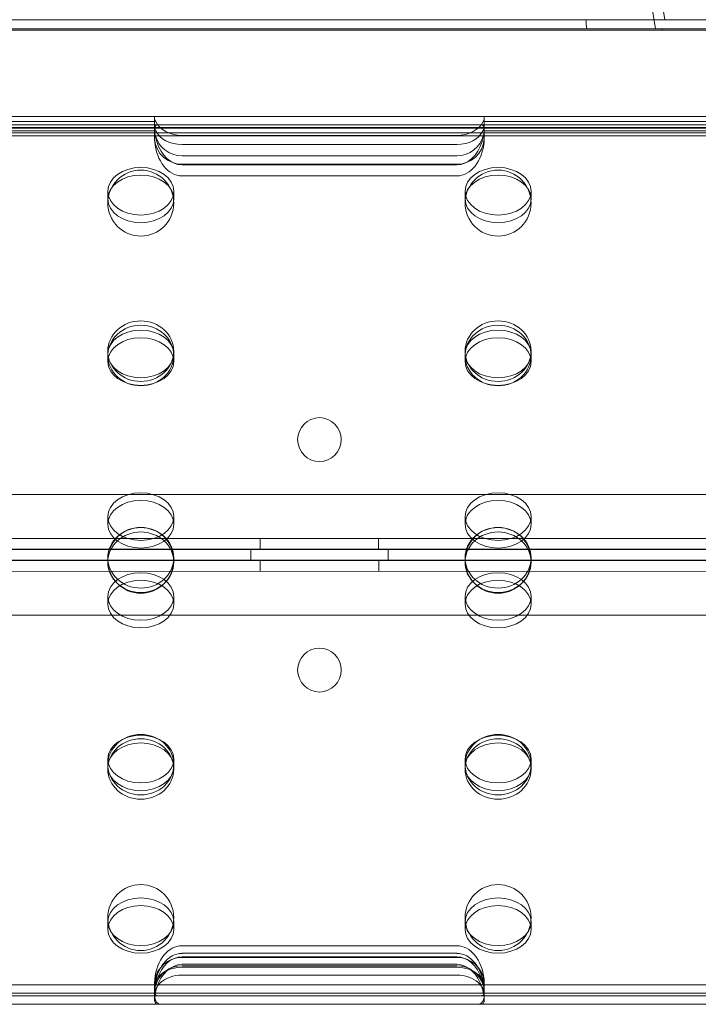
# Model space of a CAD drawing. Units: millimetres. Extents: x 33075 to 44405, y 30043 to 39500.
# Drawn here: x 39057 to 39180, y 34378 to 34557 of the extents above; entities that cross this region are included whole.
import ezdxf

# ---------------------------------------------------------------- set-up
doc = ezdxf.new("R2010")
doc.units = ezdxf.units.MM
doc.layers.add('BS', color=7, linetype='Continuous')

# ---------------------------------------------------------------- blocks, each defined once
blk = doc.blocks.new('A$C0B0F3AAF')
at = {"color": 0, "linetype": 'Continuous', "lineweight": 0}
for p, q in [((22933.82, 23644.06), (21893.82, 23644.06)), ((22384.36, 23642.51), (22323.28, 23642.51)), ((22384.05, 23643.14), (22323.59, 23643.14)), ((22383.82, 23642.06), (22383.82, 23643.75)), ((22384.36, 23642.51), (22388.82, 23642.51)), ((22388.82, 23642.51), (22438.82, 23642.51)), ((22438.82, 23642.51), (22443.28, 23642.51)), ((22504.36, 23642.51), (22443.28, 23642.51)), ((22504.05, 23643.14), (22443.59, 23643.14)), ((22443.82, 23643.75), (22443.82, 23642.06)), ((22933.82, 23642.06), (21893.82, 23642.06)), ((22933.82, 23641.89), (21893.82, 23641.89)), ((22933.82, 23641.06), (21893.82, 23641.06)), ((22384.07, 23641.46), (22323.58, 23641.46)), ((22383.89, 23640.51), (22323.75, 23640.51)), ((22383.82, 23641.52), (22383.82, 23641.64)), ((22383.82, 23640.1), (22383.82, 23641.52)), ((22388.82, 23640.51), (22383.89, 23640.51)), ((22388.82, 23640.58), (22438.82, 23640.58)), ((22438.82, 23640.51), (22388.82, 23640.51)), ((22443.75, 23640.51), (22438.82, 23640.51)), ((22504.06, 23641.46), (22443.57, 23641.46)), ((22503.89, 23640.51), (22443.75, 23640.51)), ((22443.82, 23641.64), (22443.82, 23641.52)), ((22443.82, 23641.52), (22443.82, 23640.1)), ((22438.82, 23638.94), (22388.82, 23638.94)), ((22388.82, 23636.88), (22438.82, 23636.88)), ((22438.82, 23635.36), (22388.82, 23635.36)), ((22438.82, 23635.23), (22388.82, 23635.23)), ((22388.82, 23633.23), (22438.82, 23633.23)), ((22375.32, 23629.05), (22375.32, 23630.43)), ((22387.32, 23629.05), (22387.32, 23630.43)), ((22440.32, 23629.05), (22440.32, 23630.43)), ((22452.32, 23629.05), (22452.32, 23630.43)), ((22375.32, 23601.35), (22375.32, 23600.55)), ((22387.32, 23601.35), (22387.32, 23600.55)), ((22440.32, 23601.35), (22440.32, 23600.55)), ((22452.32, 23601.35), (22452.32, 23600.55)), ((22375.32, 23599.45), (22375.32, 23600.55)), ((22387.32, 23599.45), (22387.32, 23600.55)), ((22440.32, 23599.45), (22440.32, 23600.55)), ((22452.32, 23599.45), (22452.32, 23600.55)), ((21894.29, 23575.3), (22933.34, 23575.27)), ((22375.32, 23569.86), (22375.32, 23571.24)), ((22387.32, 23569.86), (22387.32, 23571.24)), ((22440.32, 23569.86), (22440.32, 23571.24)), ((22452.32, 23569.86), (22452.32, 23571.24)), ((22935.89, 23567.27), (21891.74, 23567.3)), ((22403.03, 23567.29), (22403.03, 23565.29)), ((22424.59, 23567.28), (22424.59, 23565.28)), ((21891.81, 23565.3), (22935.82, 23565.27)), ((21913.82, 23565.29), (22913.82, 23565.29)), ((22401.32, 23563.29), (22401.32, 23565.29)), ((22426.32, 23563.29), (22426.32, 23565.29)), ((22935.82, 23563.27), (21891.81, 23563.3)), ((22375.32, 23563.73), (22375.32, 23562.94)), ((22387.32, 23563.73), (22387.32, 23562.94)), ((22440.32, 23563.73), (22440.32, 23562.94)), ((22452.32, 23563.73), (22452.32, 23562.94)), ((22707.68, 23563.29), (22119.96, 23563.29)), ((22403.04, 23561.29), (22403.04, 23563.29)), ((22424.6, 23561.28), (22424.6, 23563.28)), ((21891.74, 23561.3), (22935.89, 23561.27)), ((22375.32, 23556.71), (22375.32, 23555.33)), ((22387.32, 23556.71), (22387.32, 23555.33)), ((22440.32, 23556.71), (22440.32, 23555.33)), ((22452.32, 23556.71), (22452.32, 23555.33)), ((22933.34, 23553.27), (21894.29, 23553.3)), ((22375.32, 23527.12), (22375.32, 23525.73)), ((22375.32, 23525.73), (22375.32, 23525.32)), ((22387.32, 23527.12), (22387.32, 23525.73)), ((22387.32, 23525.73), (22387.32, 23525.32)), ((22440.32, 23527.12), (22440.32, 23525.73)), ((22440.32, 23525.73), (22440.32, 23525.32)), ((22452.32, 23527.12), (22452.32, 23525.73)), ((22452.32, 23525.73), (22452.32, 23525.32)), ((22375.32, 23497.52), (22375.32, 23496.14)), ((22387.32, 23497.52), (22387.32, 23496.14)), ((22440.32, 23497.52), (22440.32, 23496.14)), ((22452.32, 23497.52), (22452.32, 23496.14)), ((22388.82, 23493.16), (22438.82, 23493.16)), ((22388.82, 23491.79), (22438.82, 23491.79)), ((22438.82, 23491.16), (22388.82, 23491.16)), ((22438.82, 23491.05), (22388.82, 23491.05)), ((22438.82, 23489.79), (22388.82, 23489.79)), ((22388.82, 23489.53), (22438.82, 23489.53)), ((22438.82, 23489.25), (22388.82, 23489.25)), ((22383.82, 23486.23), (22383.82, 23486.37)), ((22388.82, 23487.81), (22438.82, 23487.81)), ((22443.82, 23486.37), (22443.82, 23486.23)), ((22384.18, 23484.51), (22323.46, 23484.51)), ((22383.84, 23486.06), (22323.8, 23486.06)), ((22383.82, 23485.64), (22383.82, 23486.23)), ((22383.82, 23484.2), (22383.82, 23485.64)), ((22383.84, 23486.06), (22388.82, 23486.06)), ((22384.18, 23484.51), (22388.82, 23484.51)), ((22388.82, 23486.06), (22438.82, 23486.06)), ((22388.82, 23484.51), (22438.82, 23484.51)), ((22438.82, 23486.06), (22443.79, 23486.06)), ((22438.82, 23484.51), (22443.46, 23484.51)), ((22504.18, 23484.51), (22443.46, 23484.51)), ((22503.84, 23486.06), (22443.79, 23486.06)), ((22443.82, 23486.23), (22443.82, 23485.64)), ((22443.82, 23485.64), (22443.82, 23484.2)), ((22384.2, 23484.06), (22323.44, 23484.06)), ((22383.82, 23484.2), (22383.82, 23483.49)), ((22388.82, 23484.06), (22384.2, 23484.06)), ((22438.82, 23484.06), (22388.82, 23484.06)), ((22443.43, 23484.06), (22438.82, 23484.06)), ((22504.2, 23484.06), (22443.43, 23484.06)), ((22443.82, 23483.49), (22443.82, 23484.2)), ((22385.03, 23482.51), (22322.62, 23482.51)), ((22388.82, 23482.51), (22385.03, 23482.51)), ((22438.82, 23482.51), (22388.82, 23482.51)), ((22442.61, 23482.51), (22438.82, 23482.51)), ((22505.02, 23482.51), (22442.61, 23482.51))]:
    blk.add_line(p, q, dxfattribs=at)
for centre in [(22381.32, 23628.29), (22446.32, 23628.29), (22381.32, 23563.29), (22446.32, 23563.29), (22381.32, 23498.29), (22446.32, 23498.29)]:
    blk.add_circle(centre, 6, dxfattribs=at)
for centre, radius, start, end in [((21834.68, 23563.36), 981.41, 5.74802, 54.44834), ((21834.68, 23563.36), 979.48, 5.66101, 54.43735), ((21834.68, 23563.36), 805.42, 6.8898, 53.2301), ((21834.68, 23563.36), 649.47, 8.70473, 51.59386), ((21834.68, 23563.36), 647.53, 8.58113, 51.56859), ((21835.65, 23565.03), 647.53, 8.40825, 8.43141), ((22413.86, 23585.26), 4, 90.6046, 269.3929), ((22413.77, 23585.26), 4, 270.6046, 89.3929), ((22413.86, 23543.31), 4, 90.6046, 269.3929), ((22413.78, 23543.31), 4, 270.6046, 89.3929)]:
    blk.add_arc(centre, radius, start, end, dxfattribs=at)
for centre, major_axis, ratio, start_param, end_param in [((22388.82, 23643.75), (-5, 0), 0.40287, 6.124325, 6.588305), ((22438.82, 23643.75), (-5, 0), 0.40287, 2.836473, 3.300453), ((22388.82, 23644.24), (-5, 0), 0.732964, 0.305119, 1.570796), ((22438.82, 23644.24), (-5, 0), 0.732964, 1.570796, 2.836473), ((22388.82, 23642.09), (5, 0), 0.40287, 3.153702, 3.458318), ((22388.82, 23641.81), (-5, 0), 0.986622, 0.22767, 1.570796), ((22388.82, 23642.6), (5, 0), 0.732964, 3.458318, 4.712389), ((22438.82, 23642.6), (5, 0), 0.732964, 4.712389, 5.96646), ((22438.82, 23641.81), (-5, 0), 0.986622, 1.570796, 2.913923), ((22438.82, 23642.09), (5, 0), 0.40287, 5.96646, 6.271076), ((22388.82, 23640.29), (5, 0), 0.986622, 3.220336, 4.712389), ((22388.82, 23640.3), (0, -7.07), 0.707107, 4.825521, 6.283185), ((22388.82, 23642.3), (0, -7.07), 0.707107, 5.119256, 6.283185), ((22438.82, 23640.29), (5, 0), 0.986622, 4.712389, 6.204442), ((22438.82, 23642.3), (0, -7.07), 0.707107, 0, 1.16393), ((22438.82, 23640.3), (0, -7.07), 0.707107, 0, 1.457664), ((22388.82, 23484.71), (0, 7.07), 0.707107, 0, 1.458752), ((22388.82, 23486.09), (0, -7.07), 0.707107, 3.141593, 4.574097), ((22438.82, 23486.09), (0, -7.07), 0.707107, 1.709089, 3.141593), ((22438.82, 23484.71), (0, 7.07), 0.707107, 4.824434, 6.283185), ((22388.82, 23486.11), (-5, 0), 0.986622, 4.712389, 6.170601), ((22388.82, 23484.09), (0, -7.07), 0.707107, 3.141593, 4.278178), ((22438.82, 23484.09), (0, -7.07), 0.707107, 2.005007, 3.141593), ((22438.82, 23486.11), (-5, 0), 0.986622, 3.254177, 4.712389), ((22388.82, 23485.64), (-5, 0), 0.722362, 4.712389, 6.513038), ((22388.82, 23484.59), (5, 0), 0.986622, 1.570796, 2.879199), ((22388.82, 23482.71), (0, 7.07), 0.707107, 0, 1.165106), ((22438.82, 23482.71), (0, 7.07), 0.707107, 5.118079, 6.283185), ((22438.82, 23484.59), (5, 0), 0.986622, 0.262393, 1.570796), ((22438.82, 23485.64), (-5, 0), 0.722362, 2.91174, 4.712389), ((22388.82, 23484.2), (5, 0), 0.722362, 1.570796, 3.355664), ((22438.82, 23484.2), (5, 0), 0.722362, 6.069114, 7.853982)]:
    blk.add_ellipse(centre, major_axis=major_axis, ratio=ratio, start_param=start_param, end_param=end_param, dxfattribs=at)
for centre, major_axis, ratio in [((22381.32, 23630.43), (-6, 0), 0.721827), ((22381.32, 23629.05), (6, 0), 0.721827), ((22446.32, 23630.43), (-6, 0), 0.721827), ((22446.32, 23629.05), (6, 0), 0.721827), ((22381.32, 23601.35), (6, 0), 0.917537), ((22446.32, 23601.35), (6, 0), 0.917537), ((22381.32, 23600.55), (-6, 0), 0.917537), ((22381.32, 23600.84), (-6, 0), 0.721827), ((22446.32, 23600.55), (-6, 0), 0.917537), ((22446.32, 23600.84), (-6, 0), 0.721827), ((22381.32, 23599.45), (6, 0), 0.721827), ((22446.32, 23599.45), (6, 0), 0.721827), ((22381.32, 23571.24), (-6, 0), 0.721827), ((22381.32, 23569.86), (6, 0), 0.721827), ((22446.32, 23571.24), (-6, 0), 0.721827), ((22446.32, 23569.86), (6, 0), 0.721827), ((22381.32, 23563.73), (6, 0), 0.917537), ((22446.32, 23563.73), (6, 0), 0.917537), ((22381.32, 23562.94), (-6, 0), 0.917537), ((22446.32, 23562.94), (-6, 0), 0.917537), ((22381.32, 23556.71), (6, 0), 0.721827), ((22446.32, 23556.71), (6, 0), 0.721827), ((22381.32, 23555.33), (-6, 0), 0.721827), ((22446.32, 23555.33), (-6, 0), 0.721827), ((22381.32, 23526.11), (6, 0), 0.917537), ((22381.32, 23527.12), (6, 0), 0.721827), ((22446.32, 23526.11), (6, 0), 0.917537), ((22446.32, 23527.12), (6, 0), 0.721827), ((22381.32, 23525.32), (-6, 0), 0.917537), ((22381.32, 23525.73), (-6, 0), 0.721827), ((22446.32, 23525.32), (-6, 0), 0.917537), ((22446.32, 23525.73), (-6, 0), 0.721827), ((22381.32, 23497.52), (6, 0), 0.721827), ((22446.32, 23497.52), (6, 0), 0.721827), ((22381.32, 23496.14), (-6, 0), 0.721827), ((22446.32, 23496.14), (-6, 0), 0.721827)]:
    blk.add_ellipse(centre, major_axis=major_axis, ratio=ratio, dxfattribs=at)
for points, knots in [([(22624.61, 24745.53), (22623.03, 24742.78), (22621.44, 24740.04), (22613, 24725.41), (22606.16, 24713.58), (22592.58, 24690.04), (22585.82, 24678.34), (22572.41, 24655.11), (22565.75, 24643.58), (22552.56, 24620.73), (22546.02, 24609.4), (22533.08, 24587), (22526.68, 24575.92), (22514.04, 24554.02), (22507.8, 24543.22), (22495.5, 24521.91), (22489.44, 24511.41), (22477.47, 24490.68), (22471.43, 24480.21), (22459.28, 24459.18), (22453.19, 24448.61), (22440.96, 24427.43), (22434.83, 24416.82), (22422.56, 24395.57), (22416.43, 24384.95), (22404.17, 24363.72), (22398.05, 24353.12), (22385.85, 24331.99), (22379.77, 24321.46), (22367.67, 24300.5), (22361.65, 24290.08), (22349.7, 24269.36), (22343.76, 24259.08), (22331.98, 24238.67), (22326.14, 24228.56), (22314.57, 24208.53), (22308.85, 24198.62), (22297.54, 24179.02), (22291.95, 24169.34), (22280.92, 24150.24), (22275.48, 24140.81), (22264.76, 24122.26), (22259.49, 24113.12), (22249.12, 24095.15), (22244.02, 24086.32), (22234.01, 24068.99), (22229.11, 24060.5), (22219.49, 24043.85), (22214.79, 24035.69), (22205.49, 24019.59), (22200.79, 24011.46), (22191.42, 23995.23), (22186.75, 23987.13), (22177.45, 23971.03), (22172.82, 23963.01), (22163.64, 23947.1), (22159.08, 23939.2), (22150.04, 23923.55), (22145.57, 23915.8), (22136.72, 23900.48), (22132.35, 23892.91), (22123.73, 23877.98), (22119.48, 23870.61), (22111.11, 23856.12), (22106.99, 23848.99), (22098.9, 23834.98), (22094.93, 23828.1), (22087.15, 23814.61), (22083.33, 23808.01), (22075.87, 23795.08), (22072.22, 23788.76), (22065.1, 23776.43), (22061.62, 23770.41), (22054.85, 23758.68), (22051.56, 23752.98), (22045.15, 23741.88), (22042.04, 23736.49), (22036.01, 23726.04), (22033.09, 23720.98), (22027.43, 23711.18), (22024.69, 23706.44), (22019.57, 23697.57), (22017.11, 23693.31), (22012.27, 23684.92), (22009.88, 23680.78), (22004.17, 23670.9), (22000.89, 23665.22), (21997.72, 23659.72)], [2901.793307, 2901.793307, 2901.793307, 2901.793307, 2911.047456, 2911.047456, 2951.155033, 2951.155033, 2991.262609, 2991.262609, 3031.370185, 3031.370185, 3071.477761, 3071.477761, 3111.585338, 3111.585338, 3151.692914, 3151.692914, 3191.80049, 3191.80049, 3232.162219, 3232.162219, 3272.523948, 3272.523948, 3312.885677, 3312.885677, 3353.247407, 3353.247407, 3393.609136, 3393.609136, 3433.970865, 3433.970865, 3474.332594, 3474.332594, 3514.694323, 3514.694323, 3555.056052, 3555.056052, 3595.417781, 3595.417781, 3635.779511, 3635.779511, 3676.14124, 3676.14124, 3716.502969, 3716.502969, 3756.864698, 3756.864698, 3797.226427, 3797.226427, 3837.588156, 3837.588156, 3878.796825, 3878.796825, 3920.005493, 3920.005493, 3961.214161, 3961.214161, 4002.422829, 4002.422829, 4043.631497, 4043.631497, 4084.840165, 4084.840165, 4126.048834, 4126.048834, 4167.257502, 4167.257502, 4208.46617, 4208.46617, 4249.674838, 4249.674838, 4290.883506, 4290.883506, 4332.092175, 4332.092175, 4373.300843, 4373.300843, 4414.509511, 4414.509511, 4455.718179, 4455.718179, 4496.926847, 4496.926847, 4535.660702, 4535.660702, 4574.394556, 4574.394556, 4629.821594, 4629.821594, 4629.821594, 4629.821594]), ([(22626.47, 24744.88), (22624.86, 24742.1), (22623.26, 24739.32), (22614.8, 24724.68), (22607.98, 24712.85), (22594.4, 24689.34), (22587.65, 24677.65), (22574.25, 24654.44), (22567.6, 24642.92), (22554.42, 24620.09), (22547.89, 24608.78), (22534.97, 24586.4), (22528.57, 24575.32), (22515.95, 24553.45), (22509.71, 24542.66), (22497.42, 24521.37), (22491.36, 24510.87), (22479.41, 24490.16), (22473.37, 24479.7), (22461.23, 24458.69), (22455.14, 24448.13), (22442.92, 24426.97), (22436.79, 24416.36), (22424.54, 24395.13), (22418.41, 24384.51), (22406.16, 24363.3), (22400.05, 24352.71), (22387.86, 24331.6), (22381.78, 24321.07), (22369.69, 24300.13), (22363.67, 24289.71), (22351.72, 24269.01), (22345.79, 24258.73), (22334.02, 24238.35), (22328.18, 24228.24), (22316.63, 24208.22), (22310.91, 24198.32), (22299.6, 24178.74), (22294.02, 24169.06), (22283, 24149.97), (22277.56, 24140.56), (22266.85, 24122.01), (22261.58, 24112.88), (22251.22, 24094.93), (22246.12, 24086.1), (22236.12, 24068.79), (22231.22, 24060.29), (22221.61, 24043.65), (22216.91, 24035.51), (22207.62, 24019.41), (22202.92, 24011.28), (22193.55, 23995.05), (22188.88, 23986.96), (22179.58, 23970.85), (22174.96, 23962.84), (22165.77, 23946.93), (22161.21, 23939.03), (22152.18, 23923.39), (22147.7, 23915.64), (22138.86, 23900.32), (22134.49, 23892.75), (22125.87, 23877.81), (22121.61, 23870.45), (22113.25, 23855.95), (22109.13, 23848.82), (22101.04, 23834.81), (22097.07, 23827.93), (22089.28, 23814.44), (22085.46, 23807.84), (22078, 23794.91), (22074.35, 23788.59), (22067.23, 23776.25), (22063.75, 23770.23), (22056.98, 23758.5), (22053.68, 23752.79), (22047.27, 23741.69), (22044.16, 23736.29), (22038.12, 23725.84), (22035.2, 23720.77), (22029.53, 23710.96), (22026.79, 23706.21), (22021.67, 23697.34), (22019.21, 23693.08), (22014.37, 23684.69), (22011.98, 23680.56), (22006.71, 23671.43), (22003.85, 23666.48), (22001.07, 23661.65)], [2898.418193, 2898.418193, 2898.418193, 2898.418193, 2907.778443, 2907.778443, 2947.847308, 2947.847308, 2987.916174, 2987.916174, 3027.985039, 3027.985039, 3068.053904, 3068.053904, 3108.12277, 3108.12277, 3148.191635, 3148.191635, 3188.2605, 3188.2605, 3228.592543, 3228.592543, 3268.924585, 3268.924585, 3309.256627, 3309.256627, 3349.588669, 3349.588669, 3389.920711, 3389.920711, 3430.252753, 3430.252753, 3470.584795, 3470.584795, 3510.916837, 3510.916837, 3551.248879, 3551.248879, 3591.580921, 3591.580921, 3631.912963, 3631.912963, 3672.245005, 3672.245005, 3712.577047, 3712.577047, 3752.909089, 3752.909089, 3793.241131, 3793.241131, 3833.573173, 3833.573173, 3874.770415, 3874.770415, 3915.967657, 3915.967657, 3957.164899, 3957.164899, 3998.36214, 3998.36214, 4039.559382, 4039.559382, 4080.756624, 4080.756624, 4121.953866, 4121.953866, 4163.151108, 4163.151108, 4204.34835, 4204.34835, 4245.545591, 4245.545591, 4286.742833, 4286.742833, 4327.940075, 4327.940075, 4369.137317, 4369.137317, 4410.334559, 4410.334559, 4451.5318, 4451.5318, 4492.729042, 4492.729042, 4531.391507, 4531.391507, 4570.053972, 4570.053972, 4618.156618, 4618.156618, 4618.156618, 4618.156618]), ([(22001.07, 23661.65), (22006.64, 23661.65), (22012.35, 23661.65), (22022.89, 23661.65), (22027.67, 23661.65), (22037.36, 23661.65), (22042.27, 23661.65), (22052.52, 23661.65), (22058, 23661.65), (22069.32, 23661.65), (22075.18, 23661.65), (22087.25, 23661.65), (22093.48, 23661.65), (22106.3, 23661.65), (22112.89, 23661.65), (22126.43, 23661.65), (22133.39, 23661.65), (22147.64, 23661.65), (22154.93, 23661.65), (22169.86, 23661.65), (22177.49, 23661.65), (22193.07, 23661.65), (22201.01, 23661.65), (22217.19, 23661.65), (22225.42, 23661.65), (22242.16, 23661.65), (22250.67, 23661.65), (22267.91, 23661.65), (22276.65, 23661.65), (22294.34, 23661.65), (22303.29, 23661.65), (22321.36, 23661.65), (22330.48, 23661.65), (22348.85, 23661.65), (22358.1, 23661.65), (22376.7, 23661.65), (22386.04, 23661.65), (22404.78, 23661.65), (22414.17, 23661.65), (22432.75, 23661.65), (22442.16, 23661.65), (22461.37, 23661.65), (22471.18, 23661.65), (22491.18, 23661.65), (22501.36, 23661.65), (22522.1, 23661.65), (22532.64, 23661.65), (22554.05, 23661.65), (22564.93, 23661.65), (22586.97, 23661.65), (22598.14, 23661.65), (22620.75, 23661.65), (22632.19, 23661.65), (22655.3, 23661.65), (22666.97, 23661.65), (22690.51, 23661.65), (22702.38, 23661.65), (22726.28, 23661.65), (22738.31, 23661.65), (22762.5, 23661.65), (22774.65, 23661.65), (22799.03, 23661.65), (22811.26, 23661.65), (22835.75, 23661.65), (22848.01, 23661.65), (22872.52, 23661.65), (22884.77, 23661.65), (22909.21, 23661.65), (22921.4, 23661.65), (22945.67, 23661.65), (22957.75, 23661.65), (22981.66, 23661.65), (22993.78, 23661.65), (23018.36, 23661.65), (23030.83, 23661.65), (23056.08, 23661.65), (23068.87, 23661.65), (23094.71, 23661.65), (23107.78, 23661.65), (23134.14, 23661.65), (23147.44, 23661.65), (23174.24, 23661.65), (23187.74, 23661.65), (23214.89, 23661.65), (23228.54, 23661.65), (23245.45, 23661.65), (23248.66, 23661.65), (23251.86, 23661.65)], [5604.500333, 5604.500333, 5604.500333, 5604.500333, 5652.60298, 5652.60298, 5691.265445, 5691.265445, 5729.92791, 5729.92791, 5771.125151, 5771.125151, 5812.322393, 5812.322393, 5853.519635, 5853.519635, 5894.716877, 5894.716877, 5935.914119, 5935.914119, 5977.111361, 5977.111361, 6018.308602, 6018.308602, 6059.505844, 6059.505844, 6100.703086, 6100.703086, 6141.900328, 6141.900328, 6183.09757, 6183.09757, 6224.294811, 6224.294811, 6265.492053, 6265.492053, 6306.689295, 6306.689295, 6347.886537, 6347.886537, 6389.083779, 6389.083779, 6429.415821, 6429.415821, 6469.747863, 6469.747863, 6510.079905, 6510.079905, 6550.411947, 6550.411947, 6590.743989, 6590.743989, 6631.076031, 6631.076031, 6671.408073, 6671.408073, 6711.740115, 6711.740115, 6752.072157, 6752.072157, 6792.404199, 6792.404199, 6832.736241, 6832.736241, 6873.068283, 6873.068283, 6913.400325, 6913.400325, 6953.732367, 6953.732367, 6994.064409, 6994.064409, 7034.396451, 7034.396451, 7074.465317, 7074.465317, 7114.534182, 7114.534182, 7154.603048, 7154.603048, 7194.671913, 7194.671913, 7234.740778, 7234.740778, 7274.809644, 7274.809644, 7314.878509, 7314.878509, 7324.238759, 7324.238759, 7324.238759, 7324.238759]), ([(21997.72, 23659.72), (22004.07, 23659.72), (22010.62, 23659.72), (22022.04, 23659.72), (22026.82, 23659.72), (22036.51, 23659.72), (22041.42, 23659.72), (22051.67, 23659.72), (22057.14, 23659.72), (22068.45, 23659.72), (22074.3, 23659.72), (22086.37, 23659.72), (22092.59, 23659.72), (22105.4, 23659.72), (22111.99, 23659.72), (22125.53, 23659.72), (22132.48, 23659.72), (22146.72, 23659.72), (22154.02, 23659.72), (22168.94, 23659.72), (22176.57, 23659.72), (22192.15, 23659.72), (22200.09, 23659.72), (22216.26, 23659.72), (22224.5, 23659.72), (22241.24, 23659.72), (22249.74, 23659.72), (22266.98, 23659.72), (22275.73, 23659.72), (22293.42, 23659.72), (22302.37, 23659.72), (22320.44, 23659.72), (22329.56, 23659.72), (22347.93, 23659.72), (22357.18, 23659.72), (22375.78, 23659.72), (22385.13, 23659.72), (22403.87, 23659.72), (22413.26, 23659.72), (22431.86, 23659.72), (22441.27, 23659.72), (22460.49, 23659.72), (22470.31, 23659.72), (22490.32, 23659.72), (22500.51, 23659.72), (22521.26, 23659.72), (22531.81, 23659.72), (22553.24, 23659.72), (22564.12, 23659.72), (22586.18, 23659.72), (22597.36, 23659.72), (22619.98, 23659.72), (22631.43, 23659.72), (22654.56, 23659.72), (22666.24, 23659.72), (22689.79, 23659.72), (22701.67, 23659.72), (22725.59, 23659.72), (22737.63, 23659.72), (22761.83, 23659.72), (22773.99, 23659.72), (22798.39, 23659.72), (22810.63, 23659.72), (22835.14, 23659.72), (22847.41, 23659.72), (22871.94, 23659.72), (22884.2, 23659.72), (22908.65, 23659.72), (22920.85, 23659.72), (22945.14, 23659.72), (22957.22, 23659.72), (22981.16, 23659.72), (22993.28, 23659.72), (23017.89, 23659.72), (23030.37, 23659.72), (23055.65, 23659.72), (23068.45, 23659.72), (23094.32, 23659.72), (23107.39, 23659.72), (23133.78, 23659.72), (23147.1, 23659.72), (23173.92, 23659.72), (23187.43, 23659.72), (23214.61, 23659.72), (23228.28, 23659.72), (23245.16, 23659.72), (23248.33, 23659.72), (23251.5, 23659.72)], [5603.515435, 5603.515435, 5603.515435, 5603.515435, 5658.942474, 5658.942474, 5697.676328, 5697.676328, 5736.410182, 5736.410182, 5777.61885, 5777.61885, 5818.827518, 5818.827518, 5860.036187, 5860.036187, 5901.244855, 5901.244855, 5942.453523, 5942.453523, 5983.662191, 5983.662191, 6024.870859, 6024.870859, 6066.079528, 6066.079528, 6107.288196, 6107.288196, 6148.496864, 6148.496864, 6189.705532, 6189.705532, 6230.9142, 6230.9142, 6272.122869, 6272.122869, 6313.331537, 6313.331537, 6354.540205, 6354.540205, 6395.748873, 6395.748873, 6436.110602, 6436.110602, 6476.472331, 6476.472331, 6516.834061, 6516.834061, 6557.19579, 6557.19579, 6597.557519, 6597.557519, 6637.919248, 6637.919248, 6678.280977, 6678.280977, 6718.642706, 6718.642706, 6759.004436, 6759.004436, 6799.366165, 6799.366165, 6839.727894, 6839.727894, 6880.089623, 6880.089623, 6920.451352, 6920.451352, 6960.813081, 6960.813081, 7001.17481, 7001.17481, 7041.53654, 7041.53654, 7081.644116, 7081.644116, 7121.751692, 7121.751692, 7161.859268, 7161.859268, 7201.966844, 7201.966844, 7242.074421, 7242.074421, 7282.181997, 7282.181997, 7322.289573, 7322.289573, 7331.543723, 7331.543723, 7331.543723, 7331.543723]), ([(22346.88, 23659.98), (22347.63, 23659.98), (22348.39, 23659.98), (22365.32, 23659.98), (22381.82, 23659.98), (22415.27, 23659.98), (22432.23, 23659.98), (22453.69, 23659.98), (22458.07, 23659.98), (22462.45, 23659.98)], [686.029917, 686.029917, 686.029917, 686.029917, 688.967729, 688.967729, 751.870284, 751.870284, 814.772839, 814.772839, 830.838077, 830.838077, 830.838077, 830.838077]), ([(22384.23, 23639.51), (22384.23, 23639.51), (22384.23, 23639.51), (22384.17, 23639.69), (22384.11, 23639.89), (22384.01, 23640.27), (22383.96, 23640.46), (22383.88, 23640.83), (22383.86, 23641.01), (22383.82, 23641.34), (22383.82, 23641.49), (22383.83, 23641.76), (22383.84, 23641.89), (22383.9, 23642.11), (22383.94, 23642.21), (22384.04, 23642.36), (22384.1, 23642.42), (22384.23, 23642.49), (22384.3, 23642.51), (22384.36, 23642.51)], [2.32811, 2.32811, 2.32811, 2.32811, 2.333479, 2.333479, 2.910427, 2.910427, 3.487375, 3.487375, 4.064323, 4.064323, 4.641271, 4.641271, 5.227066, 5.227066, 5.81286, 5.81286, 6.398654, 6.398654, 6.978313, 6.978313, 6.978313, 6.978313]), ([(22384.28, 23642.51), (22384.28, 23642.51), (22384.28, 23642.51), (22384.22, 23642.51), (22384.16, 23642.49), (22384.04, 23642.41), (22383.99, 23642.36), (22383.91, 23642.21), (22383.87, 23642.11), (22383.83, 23641.89), (22383.82, 23641.76), (22383.82, 23641.49), (22383.83, 23641.34), (22383.88, 23641.02), (22383.91, 23640.86), (22383.95, 23640.7)], [2.33709, 2.33709, 2.33709, 2.33709, 2.338112, 2.338112, 2.918354, 2.918354, 3.498597, 3.498597, 4.078839, 4.078839, 4.659081, 4.659081, 5.240914, 5.240914, 5.759629, 5.759629, 5.759629, 5.759629]), ([(22443.28, 23642.51), (22443.34, 23642.51), (22443.41, 23642.49), (22443.54, 23642.42), (22443.6, 23642.36), (22443.7, 23642.21), (22443.74, 23642.11), (22443.8, 23641.89), (22443.81, 23641.76), (22443.82, 23641.49), (22443.82, 23641.34), (22443.78, 23641.01), (22443.75, 23640.83), (22443.68, 23640.46), (22443.63, 23640.27), (22443.53, 23639.89), (22443.47, 23639.69), (22443.41, 23639.51), (22443.41, 23639.51), (22443.41, 23639.51)], [2.351882, 2.351882, 2.351882, 2.351882, 2.931541, 2.931541, 3.517336, 3.517336, 4.10313, 4.10313, 4.688924, 4.688924, 5.265872, 5.265872, 5.84282, 5.84282, 6.419769, 6.419769, 6.996717, 6.996717, 7.002086, 7.002086, 7.002086, 7.002086]), ([(22443.69, 23640.7), (22443.73, 23640.86), (22443.76, 23641.02), (22443.81, 23641.34), (22443.82, 23641.49), (22443.82, 23641.76), (22443.81, 23641.89), (22443.77, 23642.11), (22443.73, 23642.21), (22443.65, 23642.36), (22443.6, 23642.41), (22443.48, 23642.49), (22443.42, 23642.51), (22443.36, 23642.51), (22443.36, 23642.51), (22443.36, 23642.51)], [3.567095, 3.567095, 3.567095, 3.567095, 4.085809, 4.085809, 4.667642, 4.667642, 5.247885, 5.247885, 5.828127, 5.828127, 6.408369, 6.408369, 6.988611, 6.988611, 6.989633, 6.989633, 6.989633, 6.989633]), ([(22383.89, 23640.51), (22383.88, 23640.51), (22383.86, 23640.48), (22383.83, 23640.38), (22383.82, 23640.3), (22383.82, 23640.12), (22383.82, 23640.01), (22383.83, 23639.77), (22383.84, 23639.63), (22383.85, 23639.51), (22383.85, 23639.51), (22383.85, 23639.51)], [3.779361, 3.779361, 3.779361, 3.779361, 4.1575, 4.1575, 4.536291, 4.536291, 4.913383, 4.913383, 5.290475, 5.290475, 5.290959, 5.290959, 5.290959, 5.290959]), ([(22383.83, 23639.9), (22383.82, 23640.02), (22383.82, 23640.13), (22383.82, 23640.3), (22383.82, 23640.38), (22383.84, 23640.48), (22383.85, 23640.51), (22383.87, 23640.51)], [4.171785, 4.171785, 4.171785, 4.171785, 4.533789, 4.533789, 4.911466, 4.911466, 5.289143, 5.289143, 5.289143, 5.289143]), ([(22443.79, 23639.51), (22443.79, 23639.51), (22443.79, 23639.51), (22443.8, 23639.63), (22443.81, 23639.77), (22443.82, 23640.01), (22443.82, 23640.12), (22443.82, 23640.3), (22443.81, 23640.38), (22443.78, 23640.48), (22443.76, 23640.51), (22443.75, 23640.51)], [3.777824, 3.777824, 3.777824, 3.777824, 3.778308, 3.778308, 4.1554, 4.1554, 4.532492, 4.532492, 4.911283, 4.911283, 5.289422, 5.289422, 5.289422, 5.289422]), ([(22443.77, 23640.51), (22443.79, 23640.51), (22443.8, 23640.48), (22443.82, 23640.38), (22443.82, 23640.3), (22443.82, 23640.13), (22443.81, 23640.02), (22443.81, 23639.9)], [3.777753, 3.777753, 3.777753, 3.777753, 4.155429, 4.155429, 4.533106, 4.533106, 4.89511, 4.89511, 4.89511, 4.89511]), ([(22384.28, 23487.06), (22384.28, 23487.06), (22384.28, 23487.06), (22384.22, 23486.88), (22384.16, 23486.69), (22384.05, 23486.31), (22383.99, 23486.12), (22383.91, 23485.75), (22383.87, 23485.57), (22383.83, 23485.23), (22383.82, 23485.08), (22383.82, 23484.81), (22383.83, 23484.68), (22383.88, 23484.46), (22383.92, 23484.36), (22384, 23484.21), (22384.06, 23484.16), (22384.18, 23484.08), (22384.24, 23484.06), (22384.3, 23484.06)], [11.664392, 11.664392, 11.664392, 11.664392, 11.665104, 11.665104, 12.245584, 12.245584, 12.826063, 12.826063, 13.406543, 13.406543, 13.987022, 13.987022, 14.568423, 14.568423, 15.149825, 15.149825, 15.731226, 15.731226, 16.312627, 16.312627, 16.312627, 16.312627]), ([(22383.87, 23486.06), (22383.86, 23486.06), (22383.84, 23486.09), (22383.82, 23486.19), (22383.82, 23486.27), (22383.82, 23486.45), (22383.82, 23486.56), (22383.84, 23486.81), (22383.85, 23486.94), (22383.87, 23487.06)], [0.755688, 0.755688, 0.755688, 0.755688, 1.133535, 1.133535, 1.511381, 1.511381, 1.889087, 1.889087, 2.266792, 2.266792, 2.266792, 2.266792]), ([(22383.85, 23486.67), (22383.84, 23486.55), (22383.83, 23486.44), (22383.82, 23486.27), (22383.82, 23486.19), (22383.83, 23486.09), (22383.84, 23486.06), (22383.84, 23486.06)], [1.15167, 1.15167, 1.15167, 1.15167, 1.514329, 1.514329, 1.891567, 1.891567, 2.268804, 2.268804, 2.268804, 2.268804]), ([(22443.34, 23484.06), (22443.4, 23484.06), (22443.46, 23484.08), (22443.58, 23484.16), (22443.63, 23484.21), (22443.72, 23484.36), (22443.76, 23484.46), (22443.81, 23484.68), (22443.82, 23484.81), (22443.82, 23485.08), (22443.81, 23485.23), (22443.77, 23485.57), (22443.73, 23485.75), (22443.64, 23486.12), (22443.59, 23486.31), (22443.48, 23486.69), (22443.42, 23486.88), (22443.36, 23487.06), (22443.36, 23487.06), (22443.36, 23487.06)], [11.667367, 11.667367, 11.667367, 11.667367, 12.248768, 12.248768, 12.830169, 12.830169, 13.411571, 13.411571, 13.992972, 13.992972, 14.573452, 14.573452, 15.153931, 15.153931, 15.73441, 15.73441, 16.31489, 16.31489, 16.315602, 16.315602, 16.315602, 16.315602]), ([(22443.77, 23487.06), (22443.79, 23486.94), (22443.8, 23486.81), (22443.82, 23486.56), (22443.82, 23486.45), (22443.82, 23486.27), (22443.81, 23486.19), (22443.79, 23486.09), (22443.78, 23486.06), (22443.77, 23486.06)], [0.755495, 0.755495, 0.755495, 0.755495, 1.133201, 1.133201, 1.510907, 1.510907, 1.888753, 1.888753, 2.2666, 2.2666, 2.2666, 2.2666]), ([(22443.79, 23486.06), (22443.8, 23486.06), (22443.81, 23486.09), (22443.82, 23486.19), (22443.82, 23486.27), (22443.81, 23486.44), (22443.8, 23486.55), (22443.79, 23486.67)], [0.754678, 0.754678, 0.754678, 0.754678, 1.131916, 1.131916, 1.509154, 1.509154, 1.871812, 1.871812, 1.871812, 1.871812]), ([(22384.2, 23484.06), (22384.2, 23484.06), (22384.2, 23484.06), (22384.15, 23484.07), (22384.09, 23484.08), (22383.99, 23484.16), (22383.95, 23484.21), (22383.88, 23484.37), (22383.85, 23484.46), (22383.82, 23484.68), (22383.81, 23484.81), (22383.83, 23485.08), (22383.85, 23485.24), (22383.91, 23485.55), (22383.95, 23485.71), (22383.99, 23485.87)], [11.657718, 11.657718, 11.657718, 11.657718, 11.664849, 11.664849, 12.240486, 12.240486, 12.816123, 12.816123, 13.39176, 13.39176, 13.967397, 13.967397, 14.555091, 14.555091, 15.072945, 15.072945, 15.072945, 15.072945]), ([(22384.22, 23485.51), (22384.17, 23485.32), (22384.11, 23485.13), (22384.01, 23484.75), (22383.96, 23484.55), (22383.88, 23484.18), (22383.86, 23484.01), (22383.82, 23483.67), (22383.82, 23483.52), (22383.83, 23483.25), (22383.84, 23483.12), (22383.9, 23482.9), (22383.94, 23482.8), (22384.04, 23482.65), (22384.1, 23482.6), (22384.23, 23482.52), (22384.3, 23482.51), (22384.36, 23482.51)], [2.327639, 2.327639, 2.327639, 2.327639, 2.905849, 2.905849, 3.48406, 3.48406, 4.06227, 4.06227, 4.640481, 4.640481, 5.22486, 5.22486, 5.809238, 5.809238, 6.393617, 6.393617, 6.977996, 6.977996, 6.977996, 6.977996]), ([(22383.89, 23484.51), (22383.88, 23484.51), (22383.86, 23484.53), (22383.83, 23484.63), (22383.82, 23484.71), (22383.82, 23484.89), (22383.82, 23485), (22383.83, 23485.25), (22383.84, 23485.38), (22383.85, 23485.51)], [3.77945, 3.77945, 3.77945, 3.77945, 4.157944, 4.157944, 4.536438, 4.536438, 4.913762, 4.913762, 5.291085, 5.291085, 5.291085, 5.291085]), ([(22383.95, 23484.81), (22383.95, 23484.8), (22383.96, 23484.8), (22383.99, 23484.7), (22384.03, 23484.62), (22384.11, 23484.53), (22384.15, 23484.51), (22384.18, 23484.51)], [1.4777946, 1.4777946, 1.4777946, 1.4777946, 1.5171004, 1.5171004, 1.9145124, 1.9145124, 2.2827469, 2.2827469, 2.2827469, 2.2827469]), ([(22443.28, 23482.51), (22443.34, 23482.51), (22443.41, 23482.52), (22443.54, 23482.6), (22443.6, 23482.65), (22443.7, 23482.8), (22443.74, 23482.9), (22443.8, 23483.12), (22443.81, 23483.25), (22443.82, 23483.52), (22443.82, 23483.67), (22443.78, 23484.01), (22443.76, 23484.18), (22443.68, 23484.55), (22443.63, 23484.75), (22443.53, 23485.13), (22443.47, 23485.32), (22443.41, 23485.51)], [2.352506, 2.352506, 2.352506, 2.352506, 2.936885, 2.936885, 3.521264, 3.521264, 4.105643, 4.105643, 4.690021, 4.690021, 5.268232, 5.268232, 5.846442, 5.846442, 6.424653, 6.424653, 7.002863, 7.002863, 7.002863, 7.002863]), ([(22443.65, 23485.87), (22443.69, 23485.71), (22443.73, 23485.55), (22443.79, 23485.24), (22443.81, 23485.08), (22443.82, 23484.81), (22443.82, 23484.68), (22443.79, 23484.46), (22443.76, 23484.37), (22443.69, 23484.21), (22443.65, 23484.16), (22443.55, 23484.08), (22443.49, 23484.07), (22443.44, 23484.06), (22443.44, 23484.06), (22443.43, 23484.06)], [12.926822, 12.926822, 12.926822, 12.926822, 13.444675, 13.444675, 14.03237, 14.03237, 14.608007, 14.608007, 15.183644, 15.183644, 15.759281, 15.759281, 16.334918, 16.334918, 16.342049, 16.342049, 16.342049, 16.342049]), ([(22443.46, 23484.51), (22443.49, 23484.51), (22443.53, 23484.53), (22443.61, 23484.62), (22443.65, 23484.7), (22443.68, 23484.8), (22443.69, 23484.8), (22443.69, 23484.81)], [0.7861553, 0.7861553, 0.7861553, 0.7861553, 1.1543898, 1.1543898, 1.5518018, 1.5518018, 1.5911076, 1.5911076, 1.5911076, 1.5911076]), ([(22443.79, 23485.51), (22443.8, 23485.38), (22443.81, 23485.25), (22443.82, 23485), (22443.82, 23484.89), (22443.81, 23484.71), (22443.81, 23484.63), (22443.78, 23484.53), (22443.76, 23484.51), (22443.75, 23484.51)], [3.777848, 3.777848, 3.777848, 3.777848, 4.155172, 4.155172, 4.532495, 4.532495, 4.91099, 4.91099, 5.289484, 5.289484, 5.289484, 5.289484]), ([(22385.03, 23482.51), (22384.93, 23482.51), (22384.83, 23482.52), (22384.62, 23482.58), (22384.51, 23482.63), (22384.31, 23482.77), (22384.22, 23482.86), (22384.07, 23483.08), (22384.01, 23483.21), (22383.95, 23483.37), (22383.94, 23483.4), (22383.93, 23483.43)], [12.220564, 12.220564, 12.220564, 12.220564, 12.786375, 12.786375, 13.413555, 13.413555, 14.040736, 14.040736, 14.667916, 14.667916, 14.78574, 14.78574, 14.78574, 14.78574]), ([(22443.71, 23483.43), (22443.7, 23483.4), (22443.69, 23483.37), (22443.63, 23483.21), (22443.57, 23483.08), (22443.41, 23482.86), (22443.33, 23482.77), (22443.13, 23482.63), (22443.02, 23482.58), (22442.81, 23482.52), (22442.71, 23482.51), (22442.61, 23482.51)], [14.062107, 14.062107, 14.062107, 14.062107, 14.179931, 14.179931, 14.807111, 14.807111, 15.434291, 15.434291, 16.061472, 16.061472, 16.627283, 16.627283, 16.627283, 16.627283])]:
    blk.add_open_spline(points, degree=3, knots=knots, dxfattribs=at)
blk.add_open_spline([(22462.28, 23661.65), (22462.34, 23661.1), (22462.39, 23660.54), (22462.45, 23659.98)], degree=3, dxfattribs=at)
for points, weights in [([(22462.45, 23659.98), (22469.24, 23659.98), (22476.19, 23659.98)], [1.00121810916, 1.0006663647, 1]), ([(22476.19, 23659.98), (22482.61, 23659.98), (22489.16, 23659.98)], [1, 1.0005457492, 1.00099324506])]:
    blk.add_rational_spline(points, weights, degree=2, dxfattribs=at)

msp = doc.modelspace()

# ---------------------------------------------------------------- block references
at = {"layer": 'BS'}
msp.add_blockref('A$C0B0F3AAF', (16697.38, 10895.23), dxfattribs=at)

doc.saveas('drawing.dxf')
